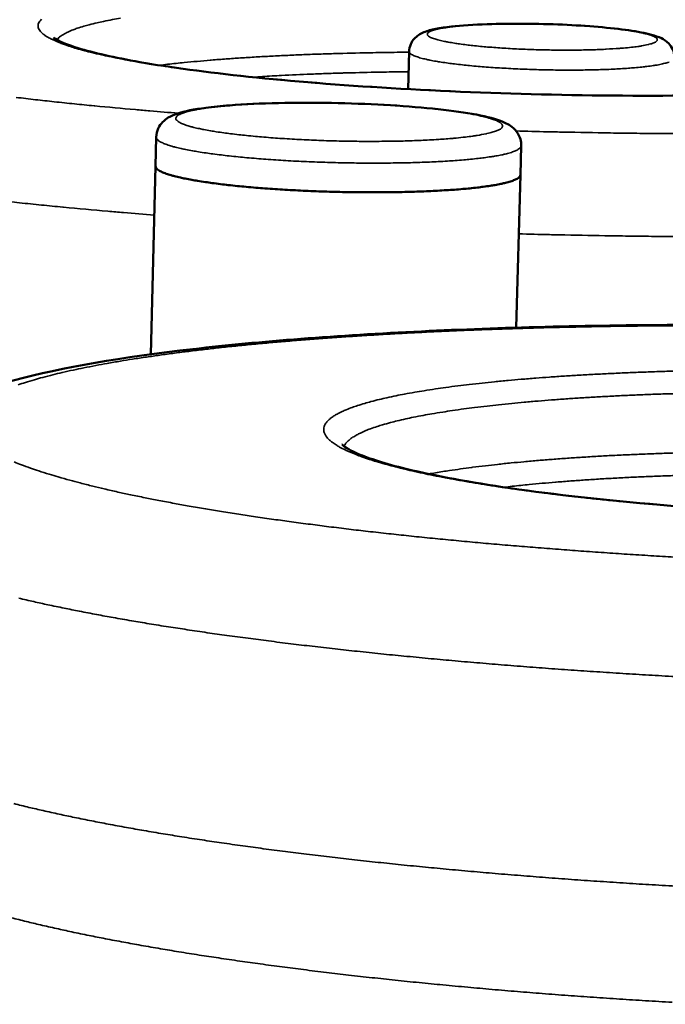
# Model space of a CAD drawing. Units: millimetres. Extents: x 65 to 5840, y 100 to 4100.
# Drawn here: x 4758 to 4861, y 3712 to 3869 of the extents above; entities that cross this region are included whole.
import ezdxf

# ---------------------------------------------------------------- set-up
doc = ezdxf.new("R2010")
doc.units = ezdxf.units.MM
doc.header["$LTSCALE"] = 20
doc.layers.add('Visible (ISO)', color=7, linetype='Continuous', lineweight=50)
doc.layers.add('Visible Narrow (ISO)', color=7, linetype='Continuous', lineweight=35)

msp = doc.modelspace()

# ---------------------------------------------------------------- linework, layer by layer
at = {"layer": 'Visible (ISO)'}
for p, q in [((4820.06, 3858.2), (4820.22, 3864.19)), ((4779.78, 3845.92), (4779.9, 3850.54)), ((4837.98, 3844.54), (4838.11, 3849.16)), ((4779.05, 3815.91), (4779.78, 3845.92)), ((4837.28, 3820.17), (4837.98, 3844.54))]:
    msp.add_line(p, q, dxfattribs=at)
at = {"layer": 'Visible (ISO)', "flags": 128}
for points in [[(4779.78, 3845.92, 0.050155), (4779.88, 3845.64, 0.098561), (4779.97, 3845.52, 0.032552), (4780.27, 3845.28, 0.040675), (4780.54, 3845.12, 0.012963), (4781.11, 3844.86, 0.019241), (4781.5, 3844.72, 0.007874), (4782.26, 3844.48, 0.010828), (4782.82, 3844.32, 0.005523), (4783.75, 3844.1, 0.006961), (4784.5, 3843.94, 0.004135), (4785.59, 3843.73, 0.004921), (4786.5, 3843.57, 0.003264), (4787.74, 3843.38, 0.003732), (4788.82, 3843.23, 0.002694), (4790.17, 3843.05, 0.00299), (4791.4, 3842.91, 0.002311), (4792.87, 3842.75, 0.002506), (4794.22, 3842.62, 0.002051), (4795.78, 3842.49, 0.002181), (4797.24, 3842.37, 0.001878), (4798.87, 3842.26, 0.001963), (4800.42, 3842.16, 0.001769), (4802.1, 3842.07, 0.001821), (4803.72, 3841.99, 0.001713), (4805.42, 3841.92, 0.001737), (4807.09, 3841.86, 0.001702), (4808.78, 3841.82, 0.001702), (4810.48, 3841.78, 0.001737), (4812.15, 3841.76, 0.001712), (4813.85, 3841.75, 0.00182), (4815.48, 3841.75, 0.001769), (4817.15, 3841.76, 0.001962), (4818.71, 3841.79, 0.001877), (4820.34, 3841.83, 0.002179), (4821.81, 3841.87, 0.00205), (4823.37, 3841.93, 0.002503), (4824.73, 3842, 0.002309), (4826.21, 3842.09, 0.002986), (4827.44, 3842.17, 0.00269), (4828.81, 3842.28, 0.003726), (4829.89, 3842.38, 0.003259), (4831.13, 3842.51, 0.004911), (4832.06, 3842.63, 0.004128), (4833.16, 3842.79, 0.006944), (4833.91, 3842.91, 0.005511), (4834.85, 3843.09, 0.010794), (4835.42, 3843.22, 0.007853), (4836.2, 3843.42, 0.019161), (4836.6, 3843.55, 0.012906), (4837.17, 3843.78, 0.040469), (4837.45, 3843.92, 0.032273), (4837.77, 3844.15, 0.098119), (4837.86, 3844.27, 0.049867), (4837.98, 3844.54)], [(4837.98, 3844.54, -0.049867), (4837.86, 3844.27, -0.098119), (4837.77, 3844.15, -0.032273), (4837.45, 3843.92, -0.040469), (4837.17, 3843.78, -0.012906), (4836.6, 3843.55, -0.019161), (4836.2, 3843.42, -0.007853), (4835.42, 3843.22, -0.010794), (4834.85, 3843.09, -0.005511), (4833.91, 3842.91, -0.006944), (4833.16, 3842.79, -0.004128), (4832.06, 3842.63, -0.004911), (4831.13, 3842.51, -0.003259), (4829.89, 3842.38, -0.003726), (4828.81, 3842.28, -0.00269), (4827.44, 3842.17, -0.002986), (4826.21, 3842.09, -0.002309), (4824.73, 3842, -0.002503), (4823.37, 3841.93, -0.00205), (4821.81, 3841.87, -0.002179), (4820.34, 3841.83, -0.001877), (4818.71, 3841.79, -0.001962), (4817.15, 3841.76, -0.001769), (4815.48, 3841.75, -0.00182), (4813.85, 3841.75, -0.001712), (4812.15, 3841.76, -0.001737), (4810.48, 3841.78, -0.001702), (4808.78, 3841.82, -0.001702), (4807.09, 3841.86, -0.001737), (4805.42, 3841.92, -0.001713), (4803.72, 3841.99, -0.001821), (4802.1, 3842.07, -0.001769), (4800.42, 3842.16, -0.001963), (4798.87, 3842.26, -0.001878), (4797.24, 3842.37, -0.002181), (4795.78, 3842.49, -0.002051), (4794.22, 3842.62, -0.002506), (4792.87, 3842.75, -0.002311), (4791.4, 3842.91, -0.00299), (4790.17, 3843.05, -0.002694), (4788.82, 3843.23, -0.003732), (4787.74, 3843.38, -0.003264), (4786.5, 3843.57, -0.004921), (4785.59, 3843.73, -0.004135), (4784.5, 3843.94, -0.006961), (4783.75, 3844.1, -0.005523), (4782.82, 3844.32, -0.010828), (4782.26, 3844.48, -0.007874), (4781.5, 3844.72, -0.019241), (4781.11, 3844.86, -0.012963), (4780.54, 3845.12, -0.040675), (4780.27, 3845.28, -0.032552), (4779.97, 3845.52, -0.098561), (4779.88, 3845.64, -0.050155), (4779.78, 3845.92)]]:
    msp.add_lwpolyline(points, format="xyb", dxfattribs=at)
at = {"layer": 'Visible (ISO)'}
for points, knots in [([(4696.61, 3855.28), (4696.65, 3857.64), (4697.26, 3860.01), (4699.11, 3863.88), (4700.3, 3865.44), (4702.94, 3868.11), (4704.39, 3869.13), (4708.15, 3871.34), (4710.44, 3872.22), (4718.36, 3874.75), (4724.94, 3875.99), (4741.71, 3878.22), (4752.18, 3879.15), (4774.34, 3880.41), (4786.03, 3880.81), (4810.12, 3881.17), (4822.78, 3881.14), (4847.91, 3880.66), (4860.67, 3880.22), (4885.09, 3878.96), (4897.03, 3878.14), (4918.96, 3876.18), (4929.18, 3875.03), (4947.03, 3872.48), (4954.8, 3871.07), (4967.7, 3867.89), (4972.6, 3866.52), (4979.28, 3862.04), (4981.1, 3860.55), (4983.59, 3857.04), (4984.39, 3855.55), (4985.52, 3852.12), (4985.82, 3850.13), (4985.75, 3848.17)], [0, 0, 0, 0, 0.680986, 0.680986, 1.330837, 1.330837, 2.106967, 2.106967, 3.43963, 3.43963, 6.362313, 6.362313, 9.476196, 9.476196, 12.290852, 12.290852, 15.058688, 15.058688, 17.814271, 17.814271, 20.568249, 20.568249, 23.329245, 23.329245, 26.114669, 26.114669, 28.996407, 28.996407, 29.972644, 29.972644, 30.505702, 30.505702, 31.068891, 31.068891, 31.068891, 31.068891]), ([(4820.22, 3864.19), (4820.23, 3864.6), (4820.33, 3865), (4820.62, 3865.69), (4820.82, 3865.99), (4821.27, 3866.48), (4821.51, 3866.68), (4822.03, 3867.03), (4822.31, 3867.16), (4823.18, 3867.52), (4823.78, 3867.67), (4825.2, 3867.95), (4826.04, 3868.07), (4828.58, 3868.35), (4830.55, 3868.48), (4834.55, 3868.62), (4836.58, 3868.65), (4840.63, 3868.62), (4842.7, 3868.57), (4846.66, 3868.4), (4848.61, 3868.27), (4852.16, 3867.97), (4853.82, 3867.79), (4856.68, 3867.37), (4857.9, 3867.14), (4859.46, 3866.71), (4859.96, 3866.55), (4860.83, 3866.12), (4861.24, 3865.88), (4861.87, 3865.22), (4862.1, 3864.91), (4862.43, 3864.17), (4862.54, 3863.74), (4862.54, 3863.26), (4862.54, 3863.21), (4862.54, 3863.16)], [0, 0, 0, 0, 0.101024, 0.101024, 0.198259, 0.198259, 0.302162, 0.302162, 0.438748, 0.438748, 0.731662, 0.731662, 1.035228, 1.035228, 1.552268, 1.552268, 1.996795, 1.996795, 2.42739, 2.42739, 2.8557, 2.8557, 3.286675, 3.286675, 3.729692, 3.729692, 3.982771, 3.982771, 4.17324, 4.17324, 4.282115, 4.282115, 4.390856, 4.390856, 4.403643, 4.403643, 4.403643, 4.403643]), ([(4763.5, 3866.45), (4763.5, 3866.45), (4763.71, 3866.26), (4764.76, 3865.68), (4765.92, 3865.21), (4769.86, 3864), (4773.22, 3863.23), (4782.1, 3861.68), (4788, 3860.88), (4801.47, 3859.47), (4809.26, 3858.84), (4825.59, 3857.87), (4834.33, 3857.51), (4851.59, 3857.13), (4860.31, 3857.1), (4876.56, 3857.36), (4884.29, 3857.65), (4892.77, 3858.2), (4894.46, 3858.32), (4896.08, 3858.45)], [0.641182, 0.641182, 0.641182, 0.641182, 1.197286, 1.197286, 2.135504, 2.135504, 3.595311, 3.595311, 5.303022, 5.303022, 7.081439, 7.081439, 8.87781, 8.87781, 10.679174, 10.679174, 12.480167, 12.480167, 12.944678, 12.944678, 12.944678, 12.944678]), ([(4779.9, 3850.54), (4779.91, 3851.03), (4780.03, 3851.53), (4780.42, 3852.35), (4780.67, 3852.68), (4781.22, 3853.26), (4781.52, 3853.48), (4782.28, 3853.94), (4782.73, 3854.12), (4784.44, 3854.71), (4785.94, 3854.99), (4788.96, 3855.38), (4790.23, 3855.51), (4793.92, 3855.79), (4796.6, 3855.92), (4802.09, 3856.04), (4804.97, 3856.05), (4810.66, 3855.95), (4813.54, 3855.84), (4818.98, 3855.54), (4821.62, 3855.33), (4826.34, 3854.85), (4828.49, 3854.57), (4832.12, 3853.93), (4833.6, 3853.59), (4835.44, 3852.9), (4836.01, 3852.65), (4836.95, 3851.92), (4837.29, 3851.58), (4837.74, 3850.86), (4837.88, 3850.56), (4838.07, 3849.9), (4838.12, 3849.53), (4838.11, 3849.16)], [0, 0, 0, 0, 0.126893, 0.126893, 0.248387, 0.248387, 0.390253, 0.390253, 0.620845, 0.620845, 1.215112, 1.215112, 1.572629, 1.572629, 2.168705, 2.168705, 2.733545, 2.733545, 3.290662, 3.290662, 3.847092, 3.847092, 4.40822, 4.40822, 4.988054, 4.988054, 5.293449, 5.293449, 5.456968, 5.456968, 5.546514, 5.546514, 5.640386, 5.640386, 5.640386, 5.640386]), ([(4733.11, 3789.22), (4733.18, 3792.13), (4733.97, 3795.04), (4736.33, 3799.73), (4737.84, 3801.59), (4741.27, 3804.89), (4743.23, 3806.17), (4748.93, 3809.28), (4752.81, 3810.59), (4764.92, 3813.85), (4774.45, 3815.45), (4796.43, 3817.98), (4808.83, 3818.93), (4834.85, 3820.19), (4848.62, 3820.54), (4876.63, 3820.67), (4891.17, 3820.47), (4919.72, 3819.55), (4934.05, 3818.83), (4961.14, 3816.92), (4974.21, 3815.73), (4997.91, 3812.96), (5008.76, 3811.36), (5027.47, 3807.83), (5035.38, 3805.9), (5045.29, 3802.43), (5048.36, 3801.14), (5053.74, 3797.96), (5056.19, 3796.21), (5059.69, 3791.9), (5060.84, 3790.05), (5062.52, 3785.6), (5062.99, 3782.94), (5062.87, 3780.32)], [0, 0, 0, 0, 0.77486, 0.77486, 1.517318, 1.517318, 2.46498, 2.46498, 4.320228, 4.320228, 7.476524, 7.476524, 10.445967, 10.445967, 13.245178, 13.245178, 16.01236, 16.01236, 18.770684, 18.770684, 21.530123, 21.530123, 24.301717, 24.301717, 27.113445, 27.113445, 28.609889, 28.609889, 29.829489, 29.829489, 30.485874, 30.485874, 31.181475, 31.181475, 31.181475, 31.181475]), ([(4809.52, 3801.53), (4809.52, 3801.53), (4809.54, 3801.51), (4809.79, 3801.26), (4810.55, 3800.73), (4813.42, 3799.45), (4815.95, 3798.61), (4823.34, 3796.74), (4828.79, 3795.7), (4841.96, 3793.73), (4849.98, 3792.81), (4867.4, 3791.28), (4877.03, 3790.66), (4896.53, 3789.83), (4906.64, 3789.61), (4925.99, 3789.59), (4935.45, 3789.8), (4950.56, 3790.52), (4956.71, 3790.95), (4962.14, 3791.49)], [0.598751, 0.598751, 0.598751, 0.598751, 0.785248, 0.785248, 1.664958, 1.664958, 2.894745, 2.894745, 4.514536, 4.514536, 6.266313, 6.266313, 8.053866, 8.053866, 9.851528, 9.851528, 11.651154, 11.651154, 13.044348, 13.044348, 13.044348, 13.044348])]:
    msp.add_open_spline(points, degree=3, knots=knots, dxfattribs=at)
at = {"layer": 'Visible Narrow (ISO)', "flags": 128}
for points in [[(4783.42, 3854.36, -0.001116), (4778.9, 3854.73, -0.002175), (4776.58, 3854.93, -0.00002), (4770.09, 3855.53, -0.001112), (4769.98, 3855.54, -0.001243), (4766.87, 3855.85, -0.001195), (4763.63, 3856.19, -0.001355), (4760.67, 3856.52, -0.001297), (4757.57, 3856.88, -0.001495)], [(4761.62, 3869.34, 0.055727), (4761.35, 3869.04, 0.056774), (4761.15, 3868.7, 0.083166), (4761.06, 3868.37, 0.084118), (4761.09, 3868.04, 0.064491), (4761.23, 3867.7, 0.061488), (4761.46, 3867.38, 0.028915), (4761.87, 3866.99, 0.034044), (4762.26, 3866.71, 0.014697), (4762.94, 3866.31, 0.019272), (4763.48, 3866.04, 0.009378), (4764.4, 3865.64, 0.011956), (4765.13, 3865.36, 0.006614), (4766.25, 3864.98, 0.008063), (4767.18, 3864.69, 0.004938), (4768.5, 3864.32, 0.005806), (4769.63, 3864.03, 0.003846), (4771.15, 3863.68, 0.0044), (4772.48, 3863.39, 0.0031), (4774.18, 3863.04, 0.003472), (4775.7, 3862.75, 0.002572), (4777.58, 3862.42, 0.002832), (4779.29, 3862.14, 0.002186), (4781.33, 3861.82, 0.002374), (4783.21, 3861.54, 0.001898), (4785.41, 3861.24, 0.002038), (4787.46, 3860.98, 0.001679), (4789.8, 3860.69, 0.001785), (4792, 3860.44, 0.00151), (4794.48, 3860.17, 0.001591), (4796.83, 3859.93, 0.001379), (4799.42, 3859.68, 0.001442), (4801.89, 3859.46, 0.001277), (4804.59, 3859.23, 0.001326), (4807.18, 3859.03, 0.001198), (4809.97, 3858.82, 0.001235), (4812.67, 3858.63, 0.001138), (4815.52, 3858.45, 0.001166), (4818.31, 3858.28, 0.001093), (4821.22, 3858.12, 0.001114), (4824.08, 3857.97, 0.001063), (4827.04, 3857.83, 0.001076), (4829.95, 3857.71, 0.001044), (4832.93, 3857.6, 0.001052), (4835.89, 3857.5, 0.001037), (4838.88, 3857.41, 0.001039), (4841.86, 3857.33, 0.001041), (4844.83, 3857.27, 0.001037), (4847.82, 3857.21, 0.001056), (4850.77, 3857.18, 0.001047), (4853.75, 3857.15, 0.001083), (4856.66, 3857.13, 0.001068), (4859.62, 3857.13, 0.001123), (4862.47, 3857.14, 0.001101)], [(4764.06, 3866.07, -0.025973), (4764.48, 3866.52, -0.051795), (4764.72, 3866.7, -0.009619), (4765.48, 3867.15, -0.023675), (4765.81, 3867.31, -0.010814), (4766.65, 3867.67, -0.014117), (4767.31, 3867.9, -0.0074), (4768.36, 3868.23, -0.009222), (4769.21, 3868.47, -0.005419), (4770.46, 3868.77, -0.006482), (4771.51, 3869, -0.004158), (4772.94, 3869.29, -0.004822), (4774.18, 3869.51, -0.003311)], [(4855.7, 3864.88, -0.003647), (4854.39, 3864.75, -0.007616), (4853.77, 3864.7, -0.000216), (4851.66, 3864.57, -0.003559), (4851.54, 3864.56, -0.002621), (4850.24, 3864.5, -0.002884), (4849.07, 3864.47, -0.002332), (4847.7, 3864.44, -0.002483), (4846.42, 3864.42, -0.002178), (4845.01, 3864.42, -0.002253), (4843.65, 3864.43, -0.002128), (4842.24, 3864.45, -0.002145), (4840.83, 3864.48, -0.002176), (4839.45, 3864.53, -0.002137), (4838.03, 3864.58, -0.00233), (4836.7, 3864.65, -0.002227), (4835.31, 3864.73, -0.002622), (4834.07, 3864.82, -0.002432), (4832.73, 3864.92, -0.003118), (4831.61, 3865.02, -0.00279), (4830.37, 3865.15, -0.003958), (4829.39, 3865.26, -0.00338), (4828.26, 3865.41, -0.005451), (4827.46, 3865.53, -0.004348), (4826.47, 3865.7, -0.00837), (4825.87, 3865.82, -0.005956), (4825.03, 3866, -0.015048), (4824.63, 3866.11, -0.008955), (4823.98, 3866.32, -0.034263), (4823.65, 3866.46, -0.032277), (4823.34, 3866.64, -0.096227), (4823.17, 3866.81, -0.149984), (4823.12, 3866.96, -0.15278), (4823.17, 3867.11, -0.099578), (4823.34, 3867.27, -0.034348), (4823.65, 3867.44, -0.035361), (4823.98, 3867.56, -0.009106), (4824.63, 3867.74, -0.015395), (4825.02, 3867.83, -0.006012), (4825.86, 3867.98, -0.008508), (4826.45, 3868.06, -0.004379), (4827.45, 3868.18, -0.005516), (4828.23, 3868.26, -0.003396), (4829.36, 3868.36, -0.003991), (4830.32, 3868.42, -0.002796), (4831.56, 3868.49, -0.003134), (4832.67, 3868.53, -0.00243), (4833.99, 3868.58, -0.002627), (4835.21, 3868.6, -0.002219), (4836.59, 3868.62, -0.002327), (4837.91, 3868.62, -0.002121), (4839.31, 3868.61, -0.002165), (4840.68, 3868.59, -0.002121), (4842.08, 3868.56, -0.00211), (4843.48, 3868.51, -0.002217), (4844.83, 3868.46, -0.002149), (4846.23, 3868.39, -0.00243), (4847.51, 3868.31, -0.002289), (4848.86, 3868.22, -0.002803), (4850.04, 3868.13, -0.002557), (4851.33, 3868.01, -0.003429), (4852.37, 3867.91, -0.003006), (4853.57, 3867.77, -0.004504), (4854.45, 3867.66, -0.003738), (4855.52, 3867.5, -0.006482), (4856.23, 3867.38, -0.004946), (4857.15, 3867.21, -0.01059), (4857.66, 3867.09, -0.006971), (4858.42, 3866.9, -0.020907), (4858.75, 3866.79, -0.012809), (4859.29, 3866.58, -0.053407), (4859.57, 3866.42, -0.075136), (4859.74, 3866.25, -0.144895), (4859.8, 3866.09, -0.157565), (4859.76, 3865.94, -0.096111), (4859.63, 3865.79, -0.062509), (4859.36, 3865.64, -0.015651), (4858.87, 3865.45, -0.023669), (4858.53, 3865.36, -0.007408), (4858.33, 3865.31, -0.001469), (4857.31, 3865.1, -0.015293), (4856.7, 3865, -0.009441), (4855.7, 3864.88)], [(4754.85, 3840.43, 0.001293), (4758.1, 3840.08, 0.001153), (4761.62, 3839.72, 0.001194), (4765.01, 3839.38, 0.00108), (4765.13, 3839.37, 0.000019), (4772.19, 3838.73, 0.002114), (4774.69, 3838.51, 0.001083), (4779.59, 3838.12)], [(4820.22, 3864.09, 0.001292), (4816.41, 3864.05, 0.002522), (4814.45, 3864.01, 0.000027), (4808.96, 3863.89, 0.001285), (4808.84, 3863.88, 0.001433), (4806.19, 3863.8, 0.001375), (4803.43, 3863.7, 0.001569), (4800.9, 3863.59, 0.001492), (4798.24, 3863.46, 0.001746), (4795.85, 3863.33, 0.001645), (4793.32, 3863.17, 0.00198), (4791.08, 3863.02, 0.001845), (4788.68, 3862.83, 0.002293), (4788.53, 3862.82, 0.000085), (4784.36, 3862.44, 0.004746), (4783.06, 3862.31, 0.002317), (4780.39, 3862.01)], [(4820.22, 3864.19, 0.046885), (4820.34, 3863.95, 0.100253), (4820.43, 3863.85, 0.032324), (4820.75, 3863.65, 0.036445), (4821.06, 3863.5, 0.0099), (4821.7, 3863.28, 0.016173), (4822.1, 3863.16, 0.006388), (4822.93, 3862.96, 0.00897), (4823.53, 3862.83, 0.004603), (4824.53, 3862.64, 0.005796), (4825.33, 3862.51, 0.003531), (4826.48, 3862.34, 0.004163), (4827.46, 3862.22, 0.00287), (4828.73, 3862.07, 0.003234), (4829.87, 3861.95, 0.002455), (4831.25, 3861.83, 0.002674), (4832.51, 3861.73, 0.002198), (4833.97, 3861.62, 0.002329), (4835.34, 3861.54, 0.002053), (4836.84, 3861.46, 0.002123), (4838.29, 3861.39, 0.001996), (4839.81, 3861.34, 0.002018), (4841.31, 3861.29, 0.002017), (4842.81, 3861.26, 0.001995), (4844.33, 3861.24, 0.002122), (4845.78, 3861.24, 0.002052), (4847.29, 3861.24, 0.002327), (4848.66, 3861.26, 0.002196), (4850.12, 3861.29, 0.002671), (4851.39, 3861.33, 0.002452), (4852.78, 3861.39, 0.003229), (4853.92, 3861.45, 0.002866), (4855.2, 3861.54, 0.004154), (4856.18, 3861.62, 0.003525), (4857.34, 3861.73, 0.00578), (4858.15, 3861.82, 0.004592), (4859.16, 3861.95, 0.008937), (4859.76, 3862.05, 0.00637), (4860.61, 3862.22, 0.016093), (4861.01, 3862.32, 0.009855), (4861.67, 3862.51, 0.036206)], [(4795.32, 3860.11, -0.001518), (4798.37, 3860.3, -0.003074), (4799.88, 3860.38, -0.000037), (4804.56, 3860.6, -0.00151), (4804.67, 3860.6, -0.00133), (4807.21, 3860.7, -0.001385), (4809.66, 3860.77, -0.001246), (4809.76, 3860.78, -0.000025), (4814.82, 3860.9, -0.002445), (4816.62, 3860.93, -0.001252), (4820.13, 3860.97)], [(4829.2, 3850.56, -0.003189), (4827.72, 3850.4, -0.006606), (4827, 3850.34, -0.000164), (4824.65, 3850.16, -0.003131), (4824.53, 3850.16, -0.002384), (4823.12, 3850.08, -0.002598), (4821.82, 3850.02, -0.00211), (4820.32, 3849.96, -0.002248), (4818.91, 3849.92, -0.001932), (4817.35, 3849.89, -0.00202), (4815.86, 3849.88, -0.001827), (4814.25, 3849.87, -0.001877), (4812.69, 3849.87, -0.00178), (4811.08, 3849.89, -0.001799), (4809.48, 3849.92, -0.001787), (4807.87, 3849.96, -0.001777), (4806.25, 3850.01, -0.001848), (4804.68, 3850.08, -0.001808), (4803.07, 3850.15, -0.001971), (4801.56, 3850.23, -0.001896), (4799.98, 3850.33, -0.002172), (4798.55, 3850.43, -0.00205), (4797.04, 3850.55, -0.002482), (4795.71, 3850.67, -0.002293), (4794.28, 3850.81, -0.002953), (4793.07, 3850.94, -0.002661), (4791.74, 3851.1, -0.003687), (4790.69, 3851.24, -0.003217), (4789.48, 3851.41, -0.004883), (4788.58, 3851.56, -0.004079), (4787.51, 3851.75, -0.006977), (4786.79, 3851.9, -0.005464), (4785.88, 3852.11, -0.011056), (4785.34, 3852.25, -0.007829), (4784.6, 3852.48, -0.020311), (4784.23, 3852.62, -0.013372), (4783.69, 3852.86, -0.045257), (4783.4, 3853.03, -0.047816), (4783.17, 3853.24, -0.106446), (4783.05, 3853.43, -0.130866), (4783.04, 3853.61, -0.111057), (4783.12, 3853.79, -0.083036), (4783.31, 3853.98, -0.029456), (4783.65, 3854.18, -0.034453), (4783.97, 3854.32, -0.010782), (4784.59, 3854.53, -0.016447), (4785, 3854.65, -0.006913), (4785.81, 3854.83, -0.009436), (4786.4, 3854.95, -0.004939), (4787.37, 3855.11, -0.006174), (4788.14, 3855.22, -0.003754), (4789.25, 3855.35, -0.004435), (4790.2, 3855.45, -0.003006), (4791.44, 3855.56, -0.003414), (4792.53, 3855.65, -0.002518), (4793.88, 3855.74, -0.002776), (4795.11, 3855.81, -0.002194), (4796.56, 3855.87, -0.002362), (4797.9, 3855.92, -0.00198), (4799.42, 3855.96, -0.002089), (4800.86, 3855.99, -0.001846), (4802.43, 3856, -0.001912), (4803.94, 3856.01, -0.001773), (4805.53, 3856, -0.001806), (4807.1, 3855.99, -0.001755), (4808.69, 3855.96, -0.001759), (4810.28, 3855.92, -0.001787), (4811.86, 3855.87, -0.001763), (4813.45, 3855.81, -0.001875), (4814.98, 3855.73, -0.001819), (4816.56, 3855.65, -0.002029), (4818.02, 3855.56, -0.001934), (4819.55, 3855.45, -0.002271), (4820.92, 3855.35, -0.002122), (4822.38, 3855.22, -0.002638), (4823.64, 3855.1, -0.00241), (4825.02, 3854.95, -0.003199), (4826.15, 3854.82, -0.002843), (4827.42, 3854.65, -0.004085), (4828.4, 3854.51, -0.003502), (4829.55, 3854.33, -0.005564), (4830.37, 3854.18, -0.004535), (4831.37, 3853.98, -0.008251), (4832.01, 3853.83, -0.006227), (4832.85, 3853.62, -0.013776), (4833.31, 3853.48, -0.009277), (4833.98, 3853.25, -0.027242), (4834.3, 3853.1, -0.019843), (4834.73, 3852.87, -0.064476), (4834.96, 3852.68, -0.083015), (4835.09, 3852.49, -0.130238), (4835.13, 3852.31, -0.125566), (4835.06, 3852.12, -0.072634), (4834.9, 3851.93, -0.058592), (4834.64, 3851.76, -0.017564), (4834.17, 3851.55, -0.025082), (4833.83, 3851.42, -0.00885), (4833.12, 3851.22, -0.012947), (4832.64, 3851.11, -0.006014), (4832.47, 3851.07, -0.000725), (4831.09, 3850.82, -0.011558), (4830.39, 3850.71, -0.006719), (4829.2, 3850.56)], [(4895.85, 3851.44, -0.000919), (4891.23, 3851.32, -0.001846), (4888.92, 3851.28, -0.000013), (4881.94, 3851.17, -0.000917), (4881.83, 3851.17, -0.000868), (4878.19, 3851.13, -0.000883), (4874.61, 3851.1, -0.000845), (4870.91, 3851.09, -0.000855), (4867.27, 3851.09, -0.000827), (4863.54, 3851.1, -0.000835), (4859.84, 3851.13, -0.000815), (4856.08, 3851.16, -0.00082), (4852.35, 3851.21, -0.000808), (4852.25, 3851.21, -0.00001), (4844.82, 3851.35, -0.001608), (4842.3, 3851.4, -0.00081), (4837.28, 3851.53)], [(4779.9, 3850.54, 0.050061), (4779.99, 3850.27, 0.098697), (4780.08, 3850.15, 0.032575), (4780.39, 3849.9, 0.04052), (4780.66, 3849.75, 0.012822), (4781.22, 3849.49, 0.019105), (4781.61, 3849.35, 0.007798), (4782.38, 3849.11, 0.010738), (4782.94, 3848.95, 0.005471), (4783.87, 3848.73, 0.006899), (4784.61, 3848.57, 0.004096), (4785.7, 3848.37, 0.004875), (4786.62, 3848.21, 0.003233), (4787.85, 3848.02, 0.003697), (4788.93, 3847.87, 0.002668), (4790.29, 3847.7, 0.002962), (4791.52, 3847.55, 0.002289), (4792.99, 3847.4, 0.002482), (4794.34, 3847.27, 0.002032), (4795.9, 3847.14, 0.00216), (4797.36, 3847.02, 0.00186), (4798.99, 3846.91, 0.001944), (4800.55, 3846.81, 0.001752), (4802.22, 3846.72, 0.001803), (4803.84, 3846.64, 0.001696), (4805.54, 3846.57, 0.00172), (4807.21, 3846.52, 0.001685), (4808.91, 3846.47, 0.001685), (4810.6, 3846.44, 0.00172), (4812.28, 3846.41, 0.001696), (4813.98, 3846.4, 0.001802), (4815.6, 3846.4, 0.001751), (4817.28, 3846.42, 0.001943), (4818.84, 3846.44, 0.001859), (4820.47, 3846.47, 0.002158), (4821.94, 3846.52, 0.00203), (4823.5, 3846.58, 0.002479), (4824.86, 3846.65, 0.002286), (4826.34, 3846.73, 0.002958), (4827.57, 3846.81, 0.002665), (4828.94, 3846.92, 0.003691), (4830.02, 3847.02, 0.003228), (4831.26, 3847.15, 0.004865), (4832.19, 3847.27, 0.004089), (4833.29, 3847.42, 0.006882), (4834.04, 3847.55, 0.005459), (4834.99, 3847.72, 0.010704), (4835.55, 3847.85, 0.007778), (4836.33, 3848.05, 0.019027), (4836.73, 3848.18, 0.012766), (4837.31, 3848.41, 0.040314), (4837.58, 3848.55, 0.032292), (4837.9, 3848.78, 0.09825), (4838, 3848.89, 0.049772), (4838.11, 3849.16)], [(4837.71, 3835.12, 0.000738), (4842.61, 3835, 0.001466), (4845.08, 3834.95, 0.000009), (4852.36, 3834.81, 0.000737), (4852.44, 3834.81, 0.000746), (4856.1, 3834.76, 0.000742), (4859.78, 3834.72, 0.000757), (4863.41, 3834.7, 0.000751), (4867.06, 3834.68, 0.000772), (4870.65, 3834.67, 0.000764), (4874.28, 3834.68, 0.000791), (4877.82, 3834.69, 0.000781), (4881.4, 3834.72, 0.000815), (4881.49, 3834.72, 0.000011), (4888.42, 3834.81, 0.001637), (4890.72, 3834.85, 0.000816), (4895.31, 3834.94)], [(4757.89, 3811.06, -0.006931), (4759.03, 3811.43, -0.004827), (4760.49, 3811.87, -0.005444), (4761.8, 3812.23, -0.003948), (4763.43, 3812.65, -0.004393), (4764.91, 3813.01, -0.003297), (4766.7, 3813.41, -0.003627), (4768.34, 3813.75, -0.002803), (4770.28, 3814.13, -0.003054), (4772.08, 3814.46, -0.002421), (4774.18, 3814.83, -0.002615), (4776.12, 3815.14, -0.00212), (4778.36, 3815.48, -0.002273), (4780.46, 3815.78, -0.001879), (4782.84, 3816.11, -0.002001), (4785.08, 3816.39, -0.001684), (4787.59, 3816.69, -0.001783), (4789.96, 3816.96, -0.001524), (4792.6, 3817.24, -0.001606), (4795.1, 3817.49, -0.001392), (4797.86, 3817.75, -0.001459), (4800.49, 3817.98, -0.001282), (4803.35, 3818.21, -0.001338), (4806.1, 3818.43, -0.00119), (4809.07, 3818.64, -0.001237), (4811.93, 3818.83, -0.001112), (4814.99, 3819.02, -0.001152), (4817.96, 3819.2, -0.001047), (4821.11, 3819.36, -0.00108), (4824.17, 3819.52, -0.000991), (4827.41, 3819.66, -0.00102), (4830.56, 3819.79, -0.000944), (4833.87, 3819.91, -0.000968), (4837.11, 3820.02, -0.000905), (4840.49, 3820.12, -0.000925), (4843.79, 3820.21, -0.000872), (4847.23, 3820.28, -0.000889), (4850.6, 3820.35, -0.000845), (4854.09, 3820.4, -0.000859), (4857.53, 3820.44, -0.000822), (4861.06, 3820.47, -0.000834), (4864.54, 3820.49, -0.000805)], [(4862.64, 3813.24, 0.001237), (4860.04, 3813.17, 0.001199), (4857.37, 3813.07, 0.00132), (4854.86, 3812.97, 0.001274), (4852.26, 3812.85, 0.001423), (4849.84, 3812.73, 0.001366), (4847.33, 3812.59, 0.001552), (4845.02, 3812.45, 0.00148), (4842.6, 3812.28, 0.001713), (4840.41, 3812.12, 0.001623), (4838.1, 3811.93, 0.001915), (4836.03, 3811.75, 0.001801), (4833.83, 3811.54, 0.002173), (4831.89, 3811.34, 0.002027), (4829.82, 3811.1, 0.002507), (4828.02, 3810.89, 0.002317), (4826.08, 3810.63, 0.002947), (4824.43, 3810.4, 0.002693), (4822.63, 3810.12, 0.003539), (4821.13, 3809.87, 0.003193), (4819.48, 3809.57, 0.004361), (4818.15, 3809.31, 0.003874), (4816.65, 3808.99, 0.005539), (4815.48, 3808.72, 0.004828), (4814.15, 3808.38, 0.007299), (4813.15, 3808.1, 0.006214), (4811.99, 3807.74, 0.010061), (4811.17, 3807.46, 0.00833), (4810.19, 3807.08, 0.014642), (4809.53, 3806.79, 0.01181), (4808.74, 3806.39, 0.022639), (4808.24, 3806.09, 0.018352), (4807.66, 3805.67, 0.036592), (4807.3, 3805.36, 0.03258), (4806.96, 3804.95, 0.05629), (4806.75, 3804.59, 0.056189), (4806.63, 3804.2, 0.065359), (4806.61, 3803.82, 0.06485), (4806.69, 3803.44, 0.046924), (4806.87, 3803.03, 0.048392), (4807.12, 3802.68, 0.025786), (4807.54, 3802.24, 0.030263), (4807.94, 3801.91, 0.015288), (4808.6, 3801.46, 0.018953), (4809.15, 3801.13, 0.010259), (4810.01, 3800.69, 0.012551), (4810.72, 3800.36, 0.007416), (4811.78, 3799.92, 0.008819), (4812.68, 3799.59, 0.005629), (4813.91, 3799.16, 0.00652), (4814.99, 3798.82, 0.004433), (4816.41, 3798.41, 0.005025), (4817.67, 3798.07, 0.003598), (4819.26, 3797.67, 0.004008), (4820.69, 3797.33, 0.002996), (4822.44, 3796.94, 0.00329), (4824.04, 3796.61, 0.002549), (4825.96, 3796.23, 0.002765), (4827.72, 3795.91, 0.00221), (4829.79, 3795.55, 0.002373), (4831.71, 3795.23, 0.001948), (4833.91, 3794.88, 0.002074), (4835.99, 3794.57, 0.001743), (4838.32, 3794.25, 0.001841), (4840.54, 3793.95, 0.001581), (4842.99, 3793.64, 0.001658), (4845.34, 3793.36, 0.001451), (4847.91, 3793.07, 0.001513), (4850.38, 3792.8, 0.001348), (4853.05, 3792.53, 0.001397), (4855.63, 3792.29, 0.001265), (4858.39, 3792.03, 0.001304), (4861.06, 3791.81, 0.001199), (4863.9, 3791.58, 0.00123)], [(4809.86, 3801.25, -0.031509), (4810.15, 3801.74, -0.058817), (4810.36, 3801.97, -0.013004), (4810.94, 3802.48, -0.029277), (4811.22, 3802.68, -0.014712), (4811.9, 3803.08, -0.018353), (4812.46, 3803.37, -0.009934), (4813.33, 3803.76, -0.012192), (4814.06, 3804.04, -0.007209), (4815.11, 3804.4, -0.008595), (4816.01, 3804.68, -0.005487), (4817.24, 3805.02, -0.006372), (4818.3, 3805.3, -0.004331), (4819.7, 3805.62, -0.004923), (4820.93, 3805.88, -0.003522), (4822.48, 3806.18, -0.003935), (4823.87, 3806.43, -0.002937), (4825.58, 3806.71, -0.003234), (4827.13, 3806.95, -0.002502), (4828.97, 3807.21, -0.002722), (4830.67, 3807.43, -0.002172), (4832.66, 3807.67, -0.002339), (4834.5, 3807.88, -0.001916), (4836.6, 3808.09, -0.002045), (4838.58, 3808.28, -0.001715), (4840.81, 3808.47, -0.001817), (4842.91, 3808.64, -0.001556), (4845.24, 3808.81, -0.001636), (4847.46, 3808.96, -0.001429), (4849.89, 3809.11, -0.001493), (4852.22, 3809.23, -0.001327), (4854.74, 3809.36, -0.001378), (4857.16, 3809.46, -0.001245), (4859.76, 3809.56, -0.001286), (4862.27, 3809.64, -0.001179)], [(4874.29, 3800.42, 0.001233), (4870.58, 3800.38, 0.002414), (4868.69, 3800.34, 0.000024), (4863.32, 3800.21, 0.001228), (4863.21, 3800.21, 0.001339), (4860.59, 3800.12, 0.001296), (4857.88, 3800.02, 0.001435), (4855.36, 3799.91, 0.001381), (4852.73, 3799.79, 0.001557), (4850.31, 3799.66, 0.001489), (4847.78, 3799.5, 0.001709), (4845.47, 3799.35, 0.001623), (4843.04, 3799.17, 0.001902), (4840.85, 3798.99, 0.001793), (4838.54, 3798.79, 0.002148), (4836.49, 3798.59, 0.002009), (4834.3, 3798.37, 0.002468), (4832.4, 3798.15, 0.002285), (4830.34, 3797.9, 0.002889), (4830.18, 3797.88, 0.000135), (4826.68, 3797.39, 0.005968), (4825.58, 3797.22, 0.00292), (4823.33, 3796.84)], [(4862.96, 3783.56, -0.000897), (4859.23, 3783.78, -0.000886), (4855.46, 3784.01, -0.000926), (4851.79, 3784.26, -0.000911), (4848.07, 3784.52, -0.000961), (4844.49, 3784.79, -0.000943), (4840.83, 3785.07, -0.001003), (4837.33, 3785.36, -0.000982), (4833.75, 3785.66, -0.001054), (4830.35, 3785.97, -0.001028), (4826.86, 3786.3, -0.001114), (4823.55, 3786.62, -0.001084), (4820.16, 3786.97, -0.001187), (4816.97, 3787.31, -0.00115), (4813.68, 3787.68, -0.001273), (4810.61, 3788.04, -0.001229), (4807.44, 3788.43, -0.001376), (4804.5, 3788.81, -0.001323), (4801.45, 3789.21, -0.0015), (4798.65, 3789.6, -0.001437), (4795.73, 3790.02, -0.001651), (4793.07, 3790.42, -0.001573), (4790.29, 3790.86, -0.001834), (4787.79, 3791.27, -0.001739), (4785.15, 3791.73, -0.002061), (4782.8, 3792.15, -0.001942), (4780.31, 3792.62, -0.002344), (4778.13, 3793.05, -0.002194), (4775.8, 3793.53, -0.002702), (4773.79, 3793.96, -0.00251), (4771.62, 3794.46, -0.003163), (4769.78, 3794.9, -0.002913), (4767.78, 3795.4, -0.003769), (4766.12, 3795.85, -0.003437), (4764.29, 3796.36, -0.004583), (4762.81, 3796.81, -0.00413), (4761.16, 3797.33, -0.005707), (4759.86, 3797.77, -0.005072), (4758.4, 3798.31, -0.007308), (4757.27, 3798.75, -0.00639)], [(4835.32, 3794.72, -0.002019), (4838.04, 3795.02, -0.0041), (4839.38, 3795.16, -0.000065), (4843.56, 3795.53, -0.002005), (4843.7, 3795.54, -0.001698), (4846.04, 3795.72, -0.001792), (4848.26, 3795.88, -0.00155), (4850.71, 3796.04, -0.001624), (4853.05, 3796.17, -0.001433), (4855.59, 3796.31, -0.001492), (4858.03, 3796.42, -0.00134), (4860.66, 3796.52, -0.001386), (4863.2, 3796.61, -0.001266), (4863.3, 3796.61, -0.000026), (4868.51, 3796.75, -0.002486), (4870.36, 3796.79, -0.001271), (4873.96, 3796.85)], [(4757.97, 3777.04, 0.002548), (4760.38, 3776.48, 0.002739), (4762.63, 3775.98, 0.002231), (4765.22, 3775.44, 0.002381), (4767.66, 3774.95, 0.001978), (4770.42, 3774.42, 0.002097), (4773.04, 3773.94, 0.001774), (4775.97, 3773.43, 0.00187), (4778.76, 3772.96, 0.001607), (4781.85, 3772.46, 0.001685), (4784.81, 3772.01, 0.001469), (4788.05, 3771.53, 0.001533), (4791.17, 3771.09, 0.001355), (4794.56, 3770.63, 0.001408), (4797.83, 3770.21, 0.001259), (4801.36, 3769.77, 0.001303), (4804.77, 3769.36, 0.001179), (4808.42, 3768.94, 0.001216), (4811.96, 3768.56, 0.001112), (4815.73, 3768.16, 0.001143), (4819.4, 3767.8, 0.001056), (4823.28, 3767.43, 0.001082), (4827.06, 3767.08, 0.001009), (4831.03, 3766.74, 0.00103), (4834.92, 3766.41, 0.00097), (4838.98, 3766.09, 0.000988), (4842.96, 3765.79, 0.000938), (4847.09, 3765.5, 0.000952), (4851.16, 3765.23, 0.000912), (4855.35, 3764.96, 0.000924), (4859.49, 3764.71, 0.000892), (4863.73, 3764.48, 0.000901)], [(4757.21, 3744.27, 0.00269), (4759.61, 3743.68, 0.002889), (4761.86, 3743.16, 0.002357), (4764.44, 3742.59, 0.002514), (4766.87, 3742.07, 0.002091), (4769.63, 3741.52, 0.002216), (4772.24, 3741.01, 0.001876), (4775.16, 3740.47, 0.001977), (4777.94, 3739.98, 0.0017), (4781.03, 3739.46, 0.001782), (4783.98, 3738.98, 0.001555), (4787.22, 3738.48, 0.001622), (4790.33, 3738.02, 0.001434), (4793.71, 3737.54, 0.00149), (4796.97, 3737.09, 0.001334), (4800.49, 3736.63, 0.00138), (4803.89, 3736.21, 0.001249), (4807.53, 3735.77, 0.001288), (4811.07, 3735.37, 0.001178), (4814.83, 3734.96, 0.001211), (4818.49, 3734.57, 0.001119), (4822.36, 3734.19, 0.001146), (4826.13, 3733.83, 0.001069), (4830.09, 3733.47, 0.001092), (4833.97, 3733.13, 0.001028), (4838.02, 3732.8, 0.001047), (4842, 3732.49, 0.000994), (4846.11, 3732.18, 0.001009), (4850.17, 3731.9, 0.000967), (4854.35, 3731.62, 0.000979), (4858.48, 3731.36, 0.000946), (4862.71, 3731.12, 0.000955)], [(4862.15, 3712.6, -0.000975), (4857.92, 3712.85, -0.00101), (4853.8, 3713.11, -0.000997), (4849.62, 3713.39, -0.001041), (4845.57, 3713.68, -0.001025), (4841.46, 3713.99, -0.001079), (4837.49, 3714.31, -0.00106), (4833.45, 3714.65, -0.001126), (4829.57, 3715, -0.001103), (4825.62, 3715.36, -0.001182), (4821.85, 3715.73, -0.001154), (4817.98, 3716.13, -0.001248), (4814.33, 3716.52, -0.001215), (4810.57, 3716.94, -0.001328), (4807.04, 3717.36, -0.001288), (4803.4, 3717.8, -0.001423), (4800, 3718.24, -0.001375), (4796.49, 3718.71, -0.001536), (4793.24, 3719.17, -0.001478), (4789.86, 3719.66, -0.001672), (4786.75, 3720.13, -0.001602), (4783.52, 3720.65, -0.001836), (4780.58, 3721.14, -0.001751), (4777.49, 3721.67, -0.002036), (4774.72, 3722.18, -0.001932), (4771.79, 3722.73, -0.002281), (4769.19, 3723.25, -0.002153), (4766.43, 3723.82, -0.002587), (4764.01, 3724.35, -0.002426), (4761.43, 3724.94, -0.002971), (4759.19, 3725.47, -0.002767), (4756.79, 3726.08, -0.003463)]]:
    msp.add_lwpolyline(points, format="xyb", dxfattribs=at)

doc.saveas('drawing.dxf')
